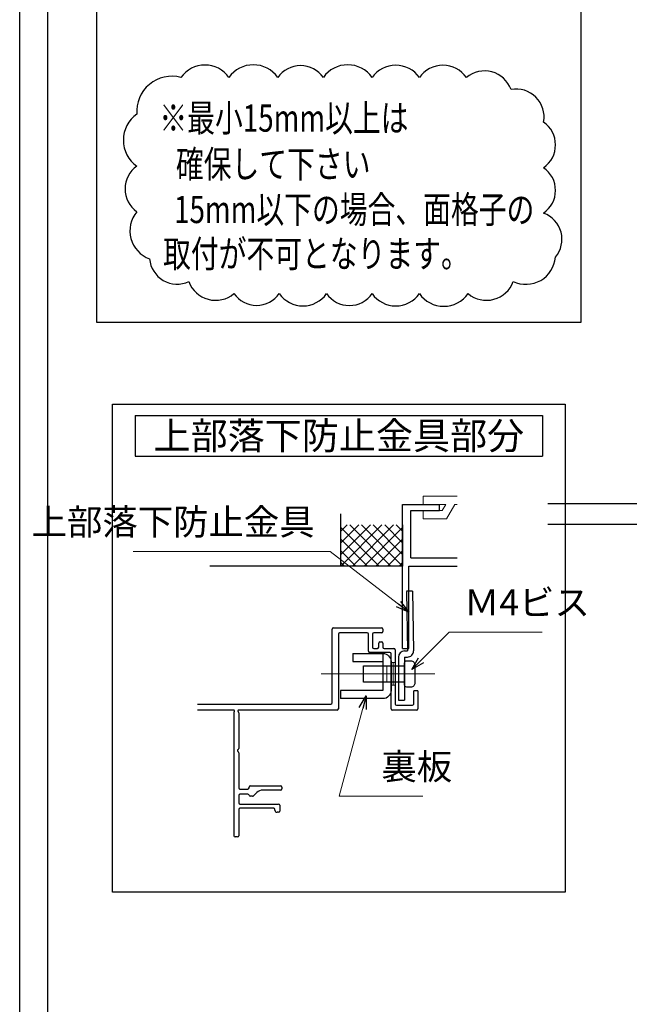
# Model space of a CAD drawing. Units: millimetres. Extents: x -1 to 2506, y 22 to 868.
# Drawn here: x 1283 to 1431, y 451 to 690 of the extents above; entities that cross this region are included whole.
import ezdxf
from ezdxf.enums import TextEntityAlignment as Align

# ---------------------------------------------------------------- set-up
doc = ezdxf.new("R2010")
doc.units = ezdxf.units.MM
doc.header["$LTSCALE"] = 3
doc.linetypes.add('ACAD_ISO02W100', pattern=[15, 12, -3])
doc.linetypes.add('ACAD_ISO04W100', pattern=[30, 24, -3, 0, -3])
doc.layers.get('0').update_dxf_attribs({"lineweight": 25})
doc.layers.get('Defpoints').update_dxf_attribs({"color": 151, "lineweight": 25})
for name, color, linetype, lineweight in [('003', 2, 'Continuous', 25), ('005', 3, 'Continuous', 25), ('006', 4, 'ACAD_ISO04W100', 20), ('007', 4, 'ACAD_ISO02W100', 20), ('010', 4, 'Continuous', 20)]:
    doc.layers.add(name, color=color, linetype=linetype, lineweight=lineweight)
doc.layers.add('_0-0_図枠', color=7, linetype='Continuous')
doc.styles.add('AT_VECTOR', font='romans.shx', dxfattribs={"bigfont": 'extfont.shx'})
doc.styles.add('DIM', font='romans.shx', dxfattribs={"width": 0.75, "bigfont": 'extfont.shx'})
doc.dimstyles.new('DIM', dxfattribs={"dimtxt": 3, "dimasz": 1.5, "dimexe": 1, "dimexo": 1.5, "dimgap": 1, "dimtad": 1, "dimdsep": 46, "dimtxsty": 'DIM', "dimblk": 'OPEN30', "dimcen": 0, "dimclrd": 4, "dimclre": 4, "dimclrt": 7, "dimadec": 0, "dimazin": 0, "dimtfac": 1, "dimtmove": 0, "dimatfit": 3, "dimldrblk": 'OPEN30', "dimfxl": 1, "dimlwd": 20, "dimlwe": 20, "dimarcsym": 0})

# ---------------------------------------------------------------- blocks, each defined once
blk = doc.blocks.new('sdFJHGJ')
at = {"layer": '005'}
for p, q in [((462.25, -132.66), (464.25, -132.66)), ((462.25, -142.96), (462.25, -132.66)), ((464.25, -142.96), (464.25, -132.66)), ((453.25, -135.66), (455.25, -135.66)), ((453.25, -135.66), (453.25, -142.96)), ((455.25, -135.66), (455.25, -142.96)), ((453.25, -142.96), (462.25, -142.96)), ((455.25, -144.96), (462.25, -144.96))]:
    blk.add_line(p, q, dxfattribs=at)
for centre, start, end in [((455.25, -142.96), 180, 270), ((462.25, -142.96), 270, 0)]:
    blk.add_arc(centre, 2, start, end, dxfattribs=at)
at = {"layer": '006'}
blk.add_line((458.25, -141.42), (458.25, -147.21), dxfattribs=at)
at = {"layer": '010'}
for p, q in [((456.25, -142.96), (456.25, -144.96)), ((460.25, -142.96), (460.25, -144.96)), ((456.25, -143.96), (460.25, -143.96))]:
    blk.add_line(p, q, dxfattribs=at)
blk = doc.blocks.new('_Open30')
at = {"color": 0, "linetype": 'ByBlock', "lineweight": -2}
for p, q in [((-1, 0.268), (0, 0)), ((0, 0), (-1, -0.268)), ((0, 0), (-1, 0))]:
    blk.add_line(p, q, dxfattribs=at)

msp = doc.modelspace()

# ---------------------------------------------------------------- linework, layer by layer
for p, q in [((1376.174, 537.669), (1376.174, 572.669)), ((1376.174, 572.669), (1385.174, 572.669)), ((1385.174, 571.169), (1385.174, 572.669)), ((1361.174, 557.669), (1361.174, 570.357)), ((1378.174, 559.669), (1378.174, 571.169)), ((1378.174, 571.169), (1385.174, 571.169)), ((1361.174, 557.669), (1371.174, 567.669)), ((1361.174, 563.326), (1365.517, 567.669)), ((1361.174, 560.498), (1368.346, 567.669)), ((1361.174, 566.154), (1362.689, 567.669)), ((1370.517, 557.669), (1361.174, 567.012)), ((1373.346, 557.669), (1363.346, 567.669)), ((1364.002, 557.669), (1374.002, 567.669)), ((1376.174, 557.669), (1366.174, 567.669)), ((1366.831, 557.669), (1376.174, 567.012)), ((1376.174, 560.498), (1369.002, 567.669)), ((1376.174, 563.326), (1371.831, 567.669)), ((1376.174, 566.154), (1374.659, 567.669)), ((1376.174, 567.669), (1376.174, 557.669)), ((1367.689, 557.669), (1361.174, 564.184)), ((1369.659, 557.669), (1376.174, 564.184)), ((1364.86, 557.669), (1361.174, 561.355)), ((1372.488, 557.669), (1376.174, 561.355)), ((1376.174, 557.669), (1329.337, 557.669)), ((1362.032, 557.669), (1361.174, 558.527)), ((1375.316, 557.669), (1376.174, 558.527)), ((1377.674, 557.669), (1389.454, 557.669)), ((1377.674, 537.669), (1377.674, 557.669)), ((1378.174, 559.669), (1389.454, 559.669)), ((1376.174, 537.669), (1377.674, 537.669)), ((1379.874, 527.369), (1378.874, 527.369))]:
    msp.add_line(p, q)
at = {"layer": '003'}
for p, q in [((1311.201, 594.288), (1410.201, 594.288)), ((1311.201, 594.288), (1311.201, 584.388)), ((1410.201, 594.288), (1410.201, 584.388)), ((1311.201, 584.388), (1410.201, 584.388)), ((1359.074, 524.469), (1359.074, 542.369)), ((1359.374, 542.669), (1371.074, 542.669)), ((1360.574, 541.169), (1360.574, 522.969)), ((1367.574, 541.469), (1360.874, 541.469)), ((1367.874, 536.969), (1367.874, 541.169)), ((1368.874, 541.169), (1368.874, 537.969)), ((1371.074, 541.469), (1369.174, 541.469)), ((1371.374, 542.369), (1371.374, 541.769)), ((1370.374, 537.969), (1370.374, 538.969)), ((1370.674, 539.269), (1371.074, 539.269)), ((1371.374, 538.969), (1371.374, 537.969)), ((1373.074, 536.669), (1368.174, 536.669)), ((1369.174, 537.669), (1370.074, 537.669)), ((1371.674, 537.669), (1374.074, 537.669)), ((1373.374, 522.969), (1373.374, 536.369)), ((1374.374, 537.369), (1374.374, 524.169)), ((1378.874, 524.169), (1378.874, 527.369)), ((1379.874, 527.369), (1379.874, 522.969)), ((1326.368, 524.169), (1358.774, 524.169)), ((1374.674, 523.869), (1378.574, 523.869)), ((1335.174, 522.669), (1326.368, 522.669)), ((1335.174, 522.055), (1335.174, 492.169)), ((1335.25, 522.255), (1335.323, 522.336)), ((1336.225, 522.336), (1336.298, 522.255)), ((1360.274, 522.669), (1336.374, 522.669)), ((1336.374, 522.055), (1336.374, 513.389)), ((1379.574, 522.669), (1373.674, 522.669)), ((1336.374, 512.35), (1336.374, 503.769)), ((1336.674, 503.469), (1338.574, 503.469)), ((1338.874, 503.769), (1338.874, 503.969)), ((1339.174, 504.269), (1346.574, 504.269)), ((1340.788, 502.683), (1339.961, 501.857)), ((1346.574, 503.269), (1342.202, 503.269)), ((1346.874, 503.969), (1346.874, 503.569)), ((1336.374, 501.969), (1336.374, 500.169)), ((1338.582, 502.269), (1336.674, 502.269)), ((1339.749, 501.769), (1339.174, 501.769)), ((1336.374, 498.569), (1336.374, 492.169)), ((1336.674, 499.869), (1346.074, 499.869)), ((1344.874, 498.869), (1336.674, 498.869)), ((1345.174, 498.369), (1345.174, 498.569)), ((1346.074, 497.869), (1345.674, 497.869)), ((1346.374, 499.569), (1346.374, 498.169)), ((1336.074, 491.869), (1335.474, 491.869))]:
    msp.add_line(p, q, dxfattribs=at)
for points in [[(1301.916, 780.43), (1419.485, 780.43), (1419.485, 616.809), (1301.916, 616.809)], [(1305.711, 597.009), (1415.691, 597.009), (1415.691, 478.464), (1305.711, 478.464)], [(1366.674, 533.469), (1376.674, 533.469), (1376.674, 529.469), (1366.674, 529.469)]]:
    msp.add_lwpolyline(points, close=True, dxfattribs=at)
for points in [[(1311.634, 667.451, 0.5205671), (1311.634, 654.841, 0.5205671), (1311.634, 643.759, 0.5205671), (1314.701, 632.312, 0.5205671), (1324.252, 626.797, 0.5205671), (1335.203, 623.863, 0.5205671), (1346.232, 623.863, 0.5205671), (1357.701, 623.863, 0.5205671), (1368.788, 623.863, 0.5205671), (1380.257, 623.863, 0.5205671), (1392.108, 623.863, 0.5205671), (1403.045, 626.793, 0.5205671), (1413.32, 632.726, 0.5205671), (1410.453, 643.427, 0.5205671), (1410.453, 654.459, 0.5205671), (1410.453, 665.541, 0.5205671), (1402.525, 673.469, 0.5205671), (1391.709, 676.367, 0.5205671), (1380.257, 676.367, 0.5205671), (1368.788, 676.367, 0.5205671), (1356.936, 676.367, 0.5205671), (1345.85, 676.367, 0.5205671), (1333.998, 676.367, 0.5205671), (1322.338, 676.367, 0.5205671)], [(1379.174, 533.669), (1379.174, 529.269, -0.4142136), (1378.174, 528.269), (1377.174, 528.269, -0.4142136), (1376.674, 528.769), (1376.674, 534.169, -0.4142136), (1377.174, 534.669), (1378.174, 534.669, -0.4142136)]]:
    msp.add_lwpolyline(points, format="xyb", close=True, dxfattribs=at)
for centre, radius, start, end in [((1359.374, 542.369), 0.3, 90, 180), ((1360.874, 541.169), 0.3, 90, 180), ((1367.574, 541.169), 0.3, 0, 90), ((1369.174, 541.169), 0.3, 90, 180), ((1371.074, 542.369), 0.3, 360, 90), ((1371.074, 541.769), 0.3, 270, 360), ((1370.674, 538.969), 0.3, 90, 180), ((1371.074, 538.969), 0.3, 360, 90), ((1368.174, 536.969), 0.3, 180, 270), ((1369.174, 537.969), 0.3, 180, 270), ((1370.074, 537.969), 0.3, 270, 0), ((1371.674, 537.969), 0.3, 180, 270), ((1373.074, 536.369), 0.3, 0, 90), ((1374.074, 537.369), 0.3, 0, 90), ((1358.774, 524.469), 0.3, 270, 0), ((1374.674, 524.169), 0.3, 180, 270), ((1378.574, 524.169), 0.3, 270, 360), ((1335.174, 522.469), 0.2, 318.18969, 90), ((1335.474, 522.055), 0.3, 138.18969, 180), ((1336.374, 522.469), 0.2, 90, 221.81031), ((1336.074, 522.055), 0.3, 0, 41.81031), ((1360.274, 522.969), 0.3, 270, 0), ((1373.674, 522.969), 0.3, 180, 270), ((1379.574, 522.969), 0.3, 270, 360), ((1336.374, 512.869), 0.3, 120, 240), ((1336.074, 513.389), 0.3, 300, 360), ((1336.074, 512.35), 0.3, 0, 60), ((1336.674, 503.769), 0.3, 180, 270), ((1338.574, 503.769), 0.3, 270, 360), ((1339.174, 503.969), 0.3, 90, 180), ((1342.202, 501.269), 2, 90, 135), ((1346.574, 503.969), 0.3, 360, 90), ((1346.574, 503.569), 0.3, 270, 0), ((1336.674, 501.969), 0.3, 90, 180), ((1336.674, 500.169), 0.3, 180, 270), ((1338.582, 501.969), 0.3, 9.59407, 90), ((1339.174, 502.069), 0.3, 189.59407, 270), ((1339.749, 502.069), 0.3, 270, 315), ((1336.674, 498.569), 0.3, 90, 180), ((1344.874, 498.569), 0.3, 0, 90), ((1345.674, 498.369), 0.5, 180, 270), ((1346.074, 499.569), 0.3, 0, 90), ((1346.074, 498.169), 0.3, 270, 360), ((1335.474, 492.169), 0.3, 180, 270), ((1336.074, 492.169), 0.3, 270, 0)]:
    msp.add_arc(centre, radius, start, end, dxfattribs=at)
at = {"layer": '005'}
for p, q in [((1378.595, 551.565), (1377.095, 551.546)), ((1377.095, 551.539), (1377.348, 537.069)), ((1378.595, 551.565), (1378.847, 537.095)), ((1376.674, 537.069), (1377.348, 537.069)), ((1375.174, 535.569), (1375.174, 525.069)), ((1376.674, 535.569), (1376.674, 525.069)), ((1376.674, 535.569), (1377.348, 535.569)), ((1375.174, 525.069), (1376.674, 525.069))]:
    msp.add_line(p, q, dxfattribs=at)
for centre, start, end in [((1376.674, 535.569), 90, 180), ((1377.348, 537.069), 270, 1)]:
    msp.add_arc(centre, 1.5, start, end, dxfattribs=at)
at = {"layer": '006'}
msp.add_line((1383.996, 531.469), (1356.38, 531.469), dxfattribs=at)
at = {"layer": '007'}
for p, q in [((1381.174, 574.669), (1389.454, 574.669)), ((1381.174, 572.669), (1381.174, 574.669)), ((1385.174, 572.669), (1386.664, 572.669)), ((1385.794, 571.169), (1386.664, 572.669)), ((1386.834, 569.169), (1388.854, 572.669)), ((1388.854, 572.669), (1389.454, 572.669)), ((1381.174, 569.169), (1381.174, 571.169)), ((1385.174, 571.169), (1385.794, 571.169)), ((1381.174, 569.169), (1386.834, 569.169))]:
    msp.add_line(p, q, dxfattribs=at)
at = {"layer": '010'}
msp.add_line((1373.874, 534.219), (1373.874, 528.719), dxfattribs=at)
msp.add_lwpolyline([(1373.374, 534.219), (1374.374, 534.219), (1374.374, 528.719), (1373.374, 528.719)], close=True, dxfattribs=at)
at = {"layer": '_0-0_図枠', "color": 3, "linetype": 'Continuous'}
msp.add_line((1289.928, 854.39), (1289.928, 23.69), dxfattribs=at)
at = {"layer": 'Defpoints', "ltscale": 0.2}
for p, q in [((1411.438, 572.894), (1692.715, 572.894)), ((1411.438, 567.894), (1692.715, 567.894))]:
    msp.add_line(p, q, dxfattribs=at)
at = {"layer": 'Defpoints'}
msp.add_lwpolyline([(1283.16, 867), (2505.968, 867), (2505.968, 22.333), (1283.16, 22.333)], close=True, dxfattribs=at)

# ---------------------------------------------------------------- block references
at = {"layer": '003', "xscale": -1, "rotation": 90}
msp.add_blockref('sdFJHGJ', (1228.418, 989.72), dxfattribs=at)

# ---------------------------------------------------------------- texts
at = {"style": 'AT_VECTOR', "width": 0.75}
for s, p in [('※最小15mm以上は', (1347.359, 666.507)), ('確保して下さい', (1344.751, 655.323)), ('15mm以下の場合、面格子の', (1364.429, 644.306)), ('取付が不可となります。', (1355.132, 633.545))]:
    msp.add_text(s, height=6.6, dxfattribs=at).set_placement(p, align=Align.MIDDLE_CENTER)
at = {"style": 'AT_VECTOR'}
msp.add_text('上部落下防止金具部分', height=6.6, dxfattribs=at).set_placement((1360.701, 589.338), align=Align.MIDDLE_CENTER)

# ---------------------------------------------------------------- leaders
at = {"ltscale": 0.2, "annotation_type": 0, "has_hookline": 1}
for points, hookline_direction, text_width in [([(1377.674, 546.512), (1358.573, 561.193), (1356.913, 561.193)], 1, 44.1), ([(1378.438, 532.569), (1387.493, 541.624), (1389.002, 541.624)], 0, 18.99), ([(1367.302, 526.128), (1360.77, 501.749), (1368.927, 501.749)], 0, 10.08)]:
    msp.add_leader(points, dimstyle='DIM', override={"dimscale": 2.1, "dimgap": 1, "dimtad": 1, "dimadec": 2, "dimazin": 2, "dimtfill": 1}, dxfattribs=dict(at, hookline_direction=hookline_direction, text_width=text_width))

# ---------------------------------------------------------------- next in the draw order: texts
at = {"color": 7, "ltscale": 0.2, "char_height": 6.3, "style": 'DIM', "bg_fill": 3, "box_fill_scale": 1.1, "bg_fill_color": 9, "bg_fill_true_color": 13158600}
for s, insert, attachment_point, bg_fill_transparency in [('上部落下防止金具', (1354.813, 563.293), 9, 2442), ('Ｍ4ビス', (1391.102, 543.724), 7, 2457), ('裏板', (1371.027, 503.849), 7, 2462)]:
    msp.add_mtext(s, dxfattribs=dict(at, insert=insert, attachment_point=attachment_point, bg_fill_transparency=bg_fill_transparency))

doc.saveas('drawing.dxf')
